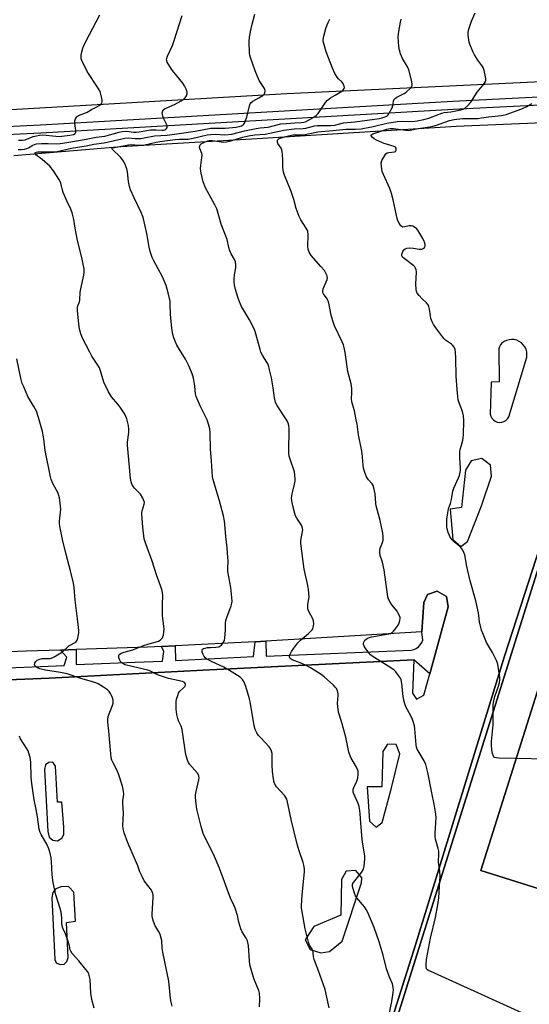
# Model space of a CAD drawing. Units: inches. Extents: x 1285763 to 1291763, y 513451 to 517451.
# Drawn here: x 1289650 to 1289880, y 514397 to 514841 of the extents above; entities that cross this region are included whole.
import ezdxf

# ---------------------------------------------------------------- set-up
doc = ezdxf.new("R2010")
doc.units = ezdxf.units.IN
doc.header["$MEASUREMENT"] = 0
for name, color, linetype in [('BLDG-Footprint', 5, 'Continuous'), ('TRANS-Parking Lot', 4, 'Continuous'), ('TRANS-Road', 130, 'Continuous'), ('TRANS-Street Sidewalk', 7, 'Continuous'), ('Undefined', 1, 'Continuous')]:
    doc.layers.add(name, color=color, linetype=linetype)

msp = doc.modelspace()

# ---------------------------------------------------------------- linework, layer by layer
at = {"layer": 'BLDG-Footprint', "elevation": 341.66}
msp.add_lwpolyline([(1290054.23, 514732.4), (1289993.87, 514541.27), (1290023.05, 514532.06), (1289987.86, 514420.65), (1289950.55, 514432.43), (1289949.42, 514428.86), (1289943.27, 514430.81), (1289857.91, 514457.77), (1289889.57, 514558.01), (1289923.4, 514547.16), (1289934.72, 514582.44), (1289900.72, 514593.35), (1289908.53, 514618.01), (1289930.63, 514687.48), (1289959.29, 514678.69), (1289970.69, 514715.83), (1289937.12, 514726.12), (1289949.76, 514765.74), (1289991.06, 514752.56)], close=True, dxfattribs=at)
at = {"layer": 'BLDG-Footprint', "elevation": 326.18}
msp.add_lwpolyline([(1289650.5, 513851.25), (1289892.82, 514622.94), (1289908.53, 514618.01), (1289900.72, 514593.35), (1289898.89, 514593.94), (1289887.57, 514558.65), (1289889.57, 514558.01), (1289857.91, 514457.77), (1289943.27, 514430.81), (1289881.54, 514235.35), (1289938.23, 514217.44), (1289927.13, 514182.28), (1289898.88, 514191.19), (1289869.5, 514098.06)], dxfattribs=at)
at = {"layer": 'TRANS-Parking Lot'}
for points in [[(1289647.47, 514779.82, 0), (1289695.92, 514783.84, 0), (1289757.1, 514787.4, 0), (1289846.79, 514793.01, 0), (1289885.95, 514794.64, 0)], [(1289893.66, 514631.59, 0), (1289868.62, 514554.22, 0), (1289828.51, 514424.22, 0), (1289707.46, 514041.98, 0)], [(1289586.47, 514541.19, 0), (1289663.49, 514544.33, 0), (1289732.78, 514547.98, 0), (1289827.78, 514552.57, 0), (1289827.07, 514537.56, 0), (1289828.95, 514534.91, 0), (1289832.24, 514536.74, 0), (1289834.86, 514546.28, 0), (1289843.16, 514576.55, 0), (1289842.37, 514581.22, 0), (1289838.28, 514583.61, 0), (1289833.82, 514582.02, 0), (1289832.17, 514578.43, 0), (1289831.24, 514565.25, 0), (1289761.05, 514561.08, 0), (1289756.25, 514560.79, 0), (1289749.9, 514560.42, 0), (1289720.24, 514558.98, 0), (1289714.12, 514558.68, 0), (1289707.73, 514558.37, 0), (1289675.68, 514557.3, 0), (1289668.52, 514557.06, 0), (1289653.06, 514556.55, 0), (1289633.94, 514555.81, 0)]]:
    msp.add_polyline3d(points, dxfattribs=at)
for points in [[(1289865.31, 514659.76, 0), (1289866.31, 514659.61, 0), (1289867.32, 514659.68, 0), (1289868.29, 514659.99, 0), (1289869.16, 514660.51, 0), (1289869.89, 514661.21, 0), (1289870.45, 514662.06, 0), (1289878.58, 514689, 0), (1289878.67, 514690.19, 0), (1289878.55, 514691.37, 0), (1289878.23, 514692.52, 0), (1289877.72, 514693.6, 0), (1289877.02, 514694.56, 0), (1289876.17, 514695.4, 0), (1289875.19, 514696.07, 0), (1289874.11, 514696.56, 0), (1289872.95, 514696.86, 0), (1289871.77, 514696.95, 0), (1289870.58, 514696.84, 0), (1289869.43, 514696.52, 0), (1289868.36, 514696, 0), (1289867.39, 514695.31, 0), (1289866.75, 514694.53, 0), (1289866.29, 514693.64, 0), (1289866.01, 514692.67, 0), (1289866.09, 514677.89, 0), (1289862.6, 514677.67, 0), (1289862.08, 514663.33, 0), (1289862.36, 514662.35, 0), (1289862.85, 514661.47, 0), (1289863.53, 514660.71, 0), (1289864.36, 514660.13, 0)], [(1289844.01, 514620.58, 0), (1289845.33, 514606.8, 0), (1289848.93, 514603.71, 0), (1289851.92, 514605.88, 0), (1289858.16, 514621.96, 0), (1289862.76, 514635.42, 0), (1289862.3, 514640.36, 0), (1289858.35, 514643.28, 0), (1289853.53, 514642.29, 0), (1289851.03, 514638.06, 0), (1289849.12, 514621.19, 0)], [(1289806.75, 514495.47, 0), (1289807.74, 514479.97, 0), (1289810.71, 514477.28, 0), (1289813.37, 514479.38, 0), (1289817.53, 514494.34, 0), (1289821.46, 514510.27, 0), (1289819.76, 514514.52, 0), (1289815.81, 514514.68, 0), (1289813.71, 514511.31, 0), (1289813.31, 514495.49, 0)], [(1289661.3, 514503.2, 0), (1289662.92, 514475.32, 0), (1289663.52, 514472.81, 0), (1289665.05, 514471.42, 0), (1289667.15, 514471.08, 0), (1289669.14, 514472.25, 0), (1289670.11, 514473.89, 0), (1289670.07, 514477.28, 0), (1289669.1, 514488.56, 0), (1289667.17, 514488.51, 0), (1289666.31, 514504.7, 0), (1289665.12, 514506.5, 0), (1289663.35, 514506.39, 0), (1289661.87, 514505.35, 0)], [(1289795.17, 514453.67, 0), (1289794.76, 514437.59, 0), (1289782.61, 514432.58, 0), (1289778.79, 514426.56, 0), (1289781.01, 514422.11, 0), (1289785.8, 514420.73, 0), (1289789.75, 514421.26, 0), (1289795.45, 514425.96, 0), (1289804.08, 514452.14, 0), (1289804.22, 514454.42, 0), (1289801.53, 514457.75, 0), (1289797.27, 514457.39, 0)], [(1289672.33, 514450.37, 0), (1289669.19, 514450.54, 0), (1289666.48, 514449.55, 0), (1289665.13, 514447.88, 0), (1289664.73, 514445.44, 0), (1289665.99, 514417.58, 0), (1289666.66, 514416.17, 0), (1289668.48, 514415.33, 0), (1289670.24, 514415.52, 0), (1289671.36, 514416.81, 0), (1289671.96, 514418.51, 0), (1289671.32, 514434.39, 0), (1289675.34, 514434.92, 0), (1289674.64, 514447.99, 0)]]:
    msp.add_polyline3d(points, close=True, dxfattribs=at)
at = {"layer": 'TRANS-Road'}
msp.add_polyline3d([(1290381.19, 514843.8, 0), (1290329.93, 514840.95, 0), (1290312.24, 514839.97, 0), (1290251.03, 514836.57, 0), (1290100.01, 514827.82, 0), (1290028.92, 514822.95, 0), (1290020.62, 514822.38, 0), (1290007.94, 514821.51, 0), (1289986.25, 514819.86, 0), (1289962.62, 514818.08, 0), (1289960.97, 514817.96, 0), (1289937.16, 514816.36, 0), (1289921.78, 514815.32, 0), (1289892.67, 514813.37, 0), (1289881.93, 514812.86, 0), (1289770.48, 514807.57, 0), (1289635.9, 514799.73, 0), (1289628.18, 514799.13, 0), (1289617.23, 514798.22, 0), (1289598.56, 514796.58, 0), (1289579.93, 514794.66, 0), (1289572.86, 514843.24, 0)], dxfattribs=at)
at = {"layer": 'TRANS-Street Sidewalk'}
msp.add_lwpolyline([(1289890.68, 514802.8), (1289845.47, 514800.53), (1289659.74, 514789.92), (1289622.47, 514788.11), (1289622.41, 514788.37), (1289622.35, 514789.72), (1289622.55, 514791.05), (1289622.73, 514791.85), (1289659.54, 514793.64), (1289845.27, 514804.25), (1289889.89, 514806.49), (1289890.13, 514805.84), (1289890.55, 514804.38)], close=True, dxfattribs=at)
for points in [[(1289707.46, 514041.98), (1289828.51, 514424.22), (1289868.62, 514554.22), (1289893.66, 514631.59), (1289937.79, 514775), (1289973.57, 514777.09), (1289974.59, 514776.93), (1289975.54, 514776.54), (1289976.38, 514775.93), (1289977.04, 514775.14), (1289977.51, 514774.22), (1289977.85, 514772.39), (1289978.2, 514771.64), (1289978.76, 514771.02), (1289979.47, 514770.59), (1289980.27, 514770.36), (1289995.18, 514765.91), (1289991.06, 514752.56), (1289949.76, 514765.74), (1289938.76, 514769.25), (1289892.82, 514622.94), (1289650.5, 513851.25)], [(1289633.94, 514548.51), (1289670.23, 514550.08), (1289671.38, 514553.81), (1289668.52, 514557.06), (1289675.68, 514557.3), (1289675.68, 514550.51), (1289702.14, 514551.66), (1289714.47, 514552.02), (1289715.05, 514556.39), (1289714.12, 514558.68), (1289720.24, 514558.98), (1289720.35, 514552.38), (1289755.42, 514554.1), (1289756.25, 514560.79), (1289761.05, 514561.08), (1289761.15, 514554.24), (1289826.55, 514556.97), (1289827.73, 514557.27), (1289828.82, 514557.79), (1289829.8, 514558.51), (1289830.63, 514559.4), (1289831.27, 514560.43), (1289831.72, 514561.56), (1289831.24, 514565.25), (1289832.17, 514578.43), (1289833.82, 514582.02), (1289838.28, 514583.61), (1289842.37, 514581.22), (1289843.16, 514576.55), (1289834.86, 514546.28), (1289827.78, 514552.57), (1289732.78, 514547.98), (1289663.49, 514544.33), (1289586.47, 514541.19)]]:
    msp.add_lwpolyline(points, dxfattribs=at)
at = {"layer": 'Undefined'}
for points, elevation in [([(1289649.43, 514782.47), (1289650.87, 514782.52), (1289652.31, 514782.71), (1289653.42, 514782.96), (1289654.17, 514783.3), (1289656.17, 514784.54), (1289656.91, 514784.83), (1289657.71, 514785.02), (1289659.96, 514785.16), (1289663.08, 514785.17), (1289666.82, 514785.04), (1289668.45, 514785.15), (1289671.46, 514785.72), (1289680.16, 514787.11), (1289684.66, 514788.04), (1289688.47, 514788.59), (1289694.91, 514790.33), (1289696.28, 514790.59), (1289698.44, 514790.7), (1289701.42, 514790.34), (1289702.68, 514790.29), (1289703.97, 514790.44), (1289707.52, 514791.12), (1289709.08, 514791.32), (1289711.43, 514791.41), (1289714.16, 514791.16), (1289714.91, 514791.22), (1289715.62, 514791.43), (1289716.03, 514791.65), (1289716.37, 514792.01), (1289716.58, 514792.44), (1289716.61, 514792.91), (1289716.38, 514793.67), (1289715.05, 514796.29), (1289714.59, 514797.48), (1289714.44, 514798.25), (1289714.39, 514799.02), (1289714.44, 514799.51), (1289714.58, 514799.95), (1289714.87, 514800.33), (1289715.46, 514800.76), (1289719.98, 514802.75), (1289722.84, 514804.4), (1289724.5, 514805.62), (1289725.08, 514806.25), (1289725.33, 514806.68), (1289725.63, 514807.61), (1289725.59, 514808.37), (1289725.14, 514809.67), (1289724.42, 514811.19), (1289723.6, 514812.41), (1289719.68, 514817.33), (1289718.63, 514818.75), (1289716.67, 514821.89), (1289716.39, 514822.65), (1289716.35, 514823.18), (1289716.43, 514823.72), (1289716.71, 514824.53), (1289718.95, 514829.4), (1289719.77, 514831.54), (1289723.36, 514842.88)], 330), ([(1289649.7, 514786.76), (1289651.42, 514786.66), (1289652.72, 514786.89), (1289656.25, 514788.31), (1289657.69, 514788.74), (1289659.13, 514789.03), (1289660.55, 514789.06), (1289666.5, 514788.45), (1289667.98, 514788.38), (1289672.75, 514788.98), (1289674.41, 514789.34), (1289675.19, 514789.77), (1289675.46, 514790.36), (1289675.47, 514791.14), (1289675.06, 514794.28), (1289675.04, 514795.38), (1289675.35, 514796.36), (1289675.92, 514797.21), (1289676.29, 514797.56), (1289677.03, 514797.98), (1289679.52, 514798.89), (1289680.55, 514799.38), (1289682.47, 514800.55), (1289684.95, 514801.8), (1289685.94, 514802.37), (1289686.62, 514802.84), (1289687.16, 514803.37), (1289687.38, 514804.06), (1289687.33, 514804.88), (1289686.79, 514807.48), (1289686.44, 514808.59), (1289685.58, 514810.1), (1289680.53, 514817.65), (1289678.2, 514822.61), (1289677.92, 514823.41), (1289677.8, 514824.23), (1289677.88, 514825.08), (1289678.19, 514826.52), (1289678.62, 514828.23), (1289679.01, 514829.34), (1289681.54, 514834.06), (1289686.23, 514843.11)], 328), ([(1289758.14, 514396.35), (1289758.28, 514400.1), (1289758.13, 514402.48), (1289757.84, 514403.62), (1289757.36, 514405.02), (1289755.71, 514409.12), (1289753.91, 514415.32), (1289753.65, 514417.03), (1289753.19, 514423.94), (1289753, 514425.27), (1289752.79, 514426.04), (1289752.23, 514427.27), (1289750.45, 514430.13), (1289749.84, 514431.4), (1289748.94, 514434.4), (1289748.3, 514437.43), (1289747.25, 514440.8), (1289746.7, 514442.15), (1289745.2, 514445.29), (1289743.56, 514449.3), (1289741.89, 514454.29), (1289740.1, 514459.14), (1289737.93, 514464.11), (1289732.88, 514474.44), (1289731.94, 514477.51), (1289729.9, 514485.41), (1289729.6, 514487.73), (1289729.41, 514490.7), (1289729.43, 514491.89), (1289729.67, 514493.34), (1289730.87, 514498.56), (1289730.95, 514499.42), (1289730.89, 514500.24), (1289730.65, 514500.99), (1289730.25, 514501.62), (1289726.64, 514505.66), (1289726.16, 514506.36), (1289725.7, 514507.43), (1289725.12, 514509.41), (1289724.81, 514510.84), (1289723.72, 514519.22), (1289723.39, 514521.19), (1289722.87, 514522.83), (1289721.77, 514525.19), (1289721.37, 514526.27), (1289721.02, 514528.01), (1289720.69, 514530.36), (1289720.59, 514532.42), (1289720.63, 514533.88), (1289720.84, 514534.99), (1289721.35, 514536.61), (1289721.78, 514537.65), (1289722.23, 514538.35), (1289724.18, 514540.17), (1289724.72, 514540.8), (1289724.92, 514541.39), (1289724.85, 514541.87), (1289724.44, 514542.4), (1289723.53, 514542.86), (1289717.14, 514544.26), (1289712.66, 514545.8), (1289711.03, 514546.47), (1289709.05, 514547.59), (1289707.92, 514548.05), (1289698.9, 514550.05), (1289697.58, 514550.44), (1289696.62, 514550.92), (1289695.81, 514551.58), (1289695.26, 514552.5), (1289694.9, 514553.51), (1289694.79, 514554.26), (1289694.87, 514554.68), (1289695.22, 514555.19), (1289695.91, 514555.61), (1289697.3, 514556.09), (1289701.14, 514557.08), (1289705.99, 514559.06), (1289707.95, 514559.75), (1289712.19, 514560.84), (1289712.7, 514561.08), (1289713.42, 514561.56), (1289714.43, 514562.54), (1289714.7, 514563.01), (1289714.93, 514563.79), (1289715.15, 514565.18), (1289715.24, 514566.59), (1289715.15, 514567.77), (1289714.65, 514571.28), (1289714.53, 514572.75), (1289714.43, 514577.47), (1289714.62, 514581.6), (1289714.51, 514582.94), (1289714.16, 514584.28), (1289711.83, 514590.94), (1289709.9, 514597.07), (1289706.96, 514604.89), (1289706.28, 514607.11), (1289705.61, 514612.44), (1289705.18, 514618.32), (1289705.24, 514619.19), (1289705.36, 514619.76), (1289706.29, 514622.77), (1289706.37, 514623.51), (1289706.31, 514624.01), (1289705.65, 514625.53), (1289704.6, 514627.22), (1289701.93, 514629.95), (1289701.37, 514630.62), (1289700.73, 514631.82), (1289700.39, 514632.87), (1289700.16, 514634.32), (1289699.42, 514641.07), (1289698.67, 514649.32), (1289698.7, 514650.75), (1289699.29, 514655.02), (1289699.37, 514656.48), (1289699.12, 514658.14), (1289698.38, 514661.16), (1289698, 514662.2), (1289697.5, 514663.23), (1289695.44, 514666.4), (1289694.41, 514667.8), (1289691.57, 514671.09), (1289690.11, 514673.32), (1289688.08, 514677.78), (1289686.6, 514682.75), (1289686.08, 514684.11), (1289685.39, 514685.37), (1289682.72, 514689.45), (1289681.71, 514691.22), (1289678.52, 514697.53), (1289677.76, 514699.44), (1289677.24, 514701.09), (1289676.95, 514702.7), (1289676.53, 514706.79), (1289676.27, 514709.94), (1289676.25, 514711.34), (1289676.38, 514712.13), (1289677.1, 514713.83), (1289677.33, 514714.6), (1289677.43, 514718.29), (1289677.69, 514719.75), (1289679.04, 514725.84), (1289679.2, 514727.27), (1289679.18, 514728.68), (1289678.97, 514730.09), (1289678.34, 514733.19), (1289676.08, 514742.28), (1289675.17, 514747.07), (1289674.5, 514751.04), (1289673.76, 514753.92), (1289673.18, 514755.6), (1289671.43, 514759.36), (1289669.82, 514763.16), (1289669.44, 514764.27), (1289668.72, 514767.32), (1289668.42, 514768.09), (1289667.84, 514769.12), (1289665.34, 514772.86), (1289663.69, 514774.96), (1289660.27, 514778.03), (1289657.5, 514780.15), (1289657.2, 514780.5), (1289657.11, 514780.81), (1289657.2, 514781.06), (1289657.34, 514781.18), (1289657.76, 514781.33), (1289658.29, 514781.39), (1289665.16, 514781.43), (1289667.06, 514781.58), (1289673.59, 514783.09), (1289680.15, 514784.21), (1289683.59, 514784.9), (1289688.23, 514785.58), (1289697.48, 514787.63), (1289699.01, 514787.73), (1289702.25, 514787.45), (1289703.64, 514787.44), (1289704.72, 514787.52), (1289706.32, 514787.75), (1289710.96, 514788.7), (1289716.61, 514789.01), (1289721.94, 514789.73), (1289729.23, 514790.81), (1289736.28, 514792.08), (1289737.75, 514792.17), (1289742.74, 514792.18), (1289747.7, 514792.63), (1289748.99, 514792.87), (1289750.07, 514793.22), (1289750.8, 514793.6), (1289751.18, 514793.96), (1289751.61, 514794.66), (1289752.56, 514797.1), (1289753.71, 514802.22), (1289753.99, 514803.02), (1289754.27, 514803.47), (1289755.24, 514804.33), (1289757.86, 514805.75), (1289759.62, 514806.88), (1289760.27, 514807.43), (1289760.67, 514808.08), (1289760.75, 514808.86), (1289760.56, 514809.65), (1289760.16, 514810.41), (1289758.09, 514813.6), (1289756.23, 514817.96), (1289754.11, 514824.01), (1289753.83, 514825.08), (1289753.7, 514825.92), (1289753.52, 514831.15), (1289753.65, 514833.18), (1289754.54, 514837.72), (1289756.14, 514843.5)], 332), ([(1289839.49, 514453.1), (1289839.58, 514455.24), (1289839.47, 514457.26), (1289838.83, 514461.45), (1289838.95, 514465.34), (1289838.9, 514466.52), (1289838.68, 514467.63), (1289837.52, 514471.85), (1289837.31, 514472.99), (1289837.31, 514474.45), (1289837.69, 514479.42), (1289837.74, 514481.41), (1289837.6, 514483.1), (1289836.89, 514487.63), (1289835.78, 514492.7), (1289833.99, 514501.95), (1289833.04, 514505.56), (1289832.42, 514507.12), (1289829.63, 514511.7), (1289829.23, 514512.46), (1289828.95, 514513.27), (1289828.78, 514514.42), (1289828.2, 514521.49), (1289827.98, 514522.94), (1289827.62, 514524.36), (1289827.16, 514525.76), (1289826.57, 514527.12), (1289824.83, 514530.1), (1289824.31, 514531.13), (1289823.65, 514532.76), (1289823.3, 514533.87), (1289822.93, 514536.14), (1289822.28, 514542.05), (1289821.96, 514543.6), (1289821.66, 514544.35), (1289820.87, 514545.58), (1289819.61, 514547.21), (1289818.79, 514548.04), (1289817.33, 514549.04), (1289810.11, 514553.51), (1289808.89, 514554.33), (1289808.22, 514554.88), (1289807.47, 514555.74), (1289805.78, 514558.09), (1289805.34, 514558.81), (1289805.08, 514559.56), (1289805.08, 514560.05), (1289805.19, 514560.54), (1289805.61, 514561.46), (1289806.17, 514562.01), (1289807.15, 514562.54), (1289808.75, 514562.99), (1289816.44, 514564.29), (1289817.27, 514564.52), (1289818, 514564.94), (1289818.62, 514565.53), (1289819.37, 514566.42), (1289820.25, 514567.58), (1289820.72, 514568.32), (1289821.14, 514569.34), (1289821.44, 514570.4), (1289821.55, 514571.2), (1289821.51, 514571.73), (1289821.02, 514573.07), (1289820.18, 514574.6), (1289817.81, 514577.43), (1289816.99, 514578.63), (1289816.34, 514579.95), (1289816.03, 514581.07), (1289814.33, 514593.14), (1289813.54, 514596.63), (1289812.57, 514599.57), (1289812.36, 514600.66), (1289812.39, 514601.82), (1289812.59, 514602.97), (1289813.56, 514605.42), (1289813.86, 514606.53), (1289813.95, 514607.97), (1289813.74, 514609.71), (1289812.56, 514615.41), (1289810.72, 514621.94), (1289810.58, 514623.08), (1289810.36, 514627.36), (1289809.68, 514630.15), (1289809.32, 514631.23), (1289808.95, 514631.97), (1289807.3, 514633.72), (1289806.41, 514635.12), (1289805.63, 514636.98), (1289805.03, 514638.91), (1289804.83, 514640.38), (1289804.42, 514645.75), (1289804.19, 514647.4), (1289802.73, 514654.03), (1289802.16, 514658.76), (1289801.8, 514660.76), (1289800.94, 514664.74), (1289800.06, 514667.75), (1289799.83, 514668.81), (1289799.69, 514670.39), (1289799.76, 514672.8), (1289799.72, 514674.89), (1289799.55, 514676.96), (1289797.93, 514682.59), (1289796.73, 514691.04), (1289796.32, 514693.36), (1289795.96, 514694.48), (1289795.4, 514695.86), (1289792.04, 514703.14), (1289791.2, 514705.34), (1289790.43, 514707.86), (1289789.61, 514712.52), (1289789.25, 514713.94), (1289788.6, 514715.23), (1289786.99, 514717.49), (1289786.69, 514718.17), (1289786.68, 514718.94), (1289786.91, 514719.74), (1289788.68, 514723.98), (1289788.76, 514724.76), (1289788.66, 514725.54), (1289788.28, 514726.54), (1289787.41, 514727.94), (1289785.81, 514729.86), (1289781.46, 514734.79), (1289780.94, 514735.5), (1289780.56, 514736.26), (1289780.16, 514737.63), (1289780.01, 514738.77), (1289780.09, 514744.27), (1289779.91, 514745.59), (1289779.66, 514746.29), (1289779.28, 514747.03), (1289776.82, 514750.76), (1289776.03, 514752.32), (1289774.76, 514755.88), (1289773.63, 514760.02), (1289772.44, 514763.54), (1289769.42, 514770.95), (1289769.07, 514772.36), (1289768.77, 514774.38), (1289768.75, 514778.07), (1289768.61, 514780.16), (1289768.42, 514781.63), (1289768.2, 514782.42), (1289767.89, 514783.14), (1289766.51, 514785.25), (1289766.29, 514785.71), (1289766.23, 514786.18), (1289766.36, 514786.65), (1289766.61, 514787.08), (1289766.99, 514787.42), (1289767.48, 514787.68), (1289770.04, 514788.44), (1289773.28, 514789.05), (1289774.52, 514789.16), (1289777.15, 514789.09), (1289778.02, 514789.14), (1289784.52, 514790.47), (1289791.22, 514791.03), (1289795.7, 514791.59), (1289797.17, 514791.67), (1289801.43, 514791.61), (1289803.92, 514791.83), (1289809.43, 514792.89), (1289815.48, 514794.32), (1289820.41, 514795.19), (1289822.4, 514795.27), (1289827.13, 514795.19), (1289829.27, 514795.44), (1289832.22, 514796.01), (1289834.45, 514796.58), (1289839.05, 514798.45), (1289840.39, 514798.89), (1289841.42, 514799.11), (1289844.31, 514799.47), (1289848.88, 514800.33), (1289849.89, 514800.61), (1289850.58, 514801.02), (1289851.81, 514802.18), (1289853.34, 514803.9), (1289856.23, 514808.31), (1289858.52, 514811), (1289859.58, 514812.4), (1289860.02, 514813.12), (1289860.2, 514813.63), (1289860.21, 514814.42), (1289860.06, 514815.25), (1289859.35, 514818.05), (1289858.91, 514819.41), (1289858.33, 514820.41), (1289856.58, 514822.75), (1289855.06, 514825.09), (1289854.29, 514826.67), (1289852.95, 514829.95), (1289852.68, 514830.79), (1289852.47, 514831.96), (1289852.25, 514834.03), (1289852.22, 514835.21), (1289852.5, 514836.65), (1289853.74, 514840.33), (1289855.38, 514844.08)], 338), ([(1289789.52, 514395.94), (1289788.26, 514402.1), (1289787.76, 514404.13), (1289784.77, 514412.59), (1289782.82, 514417.69), (1289782.55, 514418.8), (1289782.37, 514420.86), (1289782.19, 514421.7), (1289781.9, 514422.33), (1289780.7, 514424.12), (1289780.22, 514425.47), (1289778.81, 514431.48), (1289777.27, 514439.99), (1289777.17, 514440.84), (1289777.16, 514441.98), (1289777.4, 514446.57), (1289778.47, 514457.34), (1289778.42, 514458.49), (1289778.16, 514460.21), (1289777.87, 514461.32), (1289776.05, 514466.54), (1289775.17, 514469.67), (1289772.39, 514480.69), (1289771.15, 514487.13), (1289770.48, 514489.83), (1289770.08, 514490.67), (1289769.57, 514491.37), (1289765.81, 514495.44), (1289765.08, 514496.56), (1289764.79, 514497.35), (1289764.47, 514499.11), (1289764.06, 514502.36), (1289763.91, 514505.17), (1289763.92, 514509.66), (1289763.84, 514510.52), (1289763.58, 514511.57), (1289763.06, 514512.82), (1289762.6, 514513.52), (1289758.73, 514517.5), (1289757.77, 514518.59), (1289757.01, 514519.79), (1289756.26, 514521.31), (1289755.84, 514522.95), (1289754.21, 514532.99), (1289753.66, 514535.08), (1289751.97, 514540.63), (1289751.3, 514542.56), (1289750.5, 514543.79), (1289749.46, 514544.81), (1289744.65, 514547.86), (1289742.08, 514549.3), (1289736.88, 514551.74), (1289734.38, 514553.06), (1289733.77, 514553.56), (1289733.26, 514554.19), (1289732.85, 514554.98), (1289732.44, 514556.08), (1289732.33, 514556.61), (1289732.35, 514557.08), (1289732.57, 514557.44), (1289732.95, 514557.69), (1289733.7, 514557.92), (1289734.81, 514558.12), (1289736.19, 514558.24), (1289738.49, 514558.29), (1289739.89, 514558.56), (1289740.39, 514558.78), (1289741.02, 514559.28), (1289742.05, 514560.6), (1289742.39, 514561.36), (1289742.58, 514562.48), (1289742.84, 514565.99), (1289742.95, 514569.17), (1289743.08, 514570.31), (1289743.49, 514571.72), (1289745.43, 514576.97), (1289745.73, 514578.09), (1289745.83, 514578.96), (1289745.75, 514580.72), (1289745.31, 514585.15), (1289743.94, 514592.45), (1289743.89, 514593.58), (1289744.03, 514597.26), (1289743.98, 514598.71), (1289743.57, 514603.14), (1289742.97, 514608.21), (1289742.6, 514613.68), (1289742.44, 514615.12), (1289741.91, 514617.57), (1289740.18, 514624.29), (1289737.75, 514632.23), (1289737.29, 514633.88), (1289737.07, 514635), (1289736.63, 514642.24), (1289736.17, 514647.59), (1289735.96, 514654.93), (1289735.79, 514656.65), (1289735.28, 514658.83), (1289734.59, 514660.68), (1289733.33, 514663.52), (1289731.5, 514667.02), (1289729.69, 514671.27), (1289729.43, 514672.42), (1289729, 514675.97), (1289728.48, 514679.47), (1289728.22, 514680.62), (1289727.93, 514681.46), (1289726.47, 514684.74), (1289724.83, 514688.02), (1289721.01, 514694.36), (1289720.18, 514696.16), (1289719.57, 514697.74), (1289719.23, 514699.16), (1289718.76, 514702.06), (1289718.19, 514706.63), (1289718.07, 514708.35), (1289718.02, 514712.73), (1289717.91, 514714.17), (1289717.11, 514718.01), (1289716.08, 514721.25), (1289714.54, 514725.12), (1289710.57, 514732.43), (1289709.89, 514733.86), (1289709.39, 514735.16), (1289708.99, 514736.52), (1289708.56, 514738.52), (1289707.5, 514744.62), (1289705.96, 514751.28), (1289705.6, 514752.35), (1289704.87, 514754.16), (1289701.67, 514760.68), (1289700.05, 514764.41), (1289699.66, 514765.83), (1289699.22, 514768.17), (1289698.78, 514772.41), (1289698.45, 514773.78), (1289697.39, 514776.45), (1289696.69, 514777.69), (1289695.52, 514779.03), (1289691.9, 514782.65), (1289691.73, 514782.99), (1289691.95, 514783.2), (1289692.88, 514783.48), (1289699.23, 514784.69), (1289700.39, 514784.72), (1289703.88, 514784.41), (1289705.15, 514784.4), (1289706.51, 514784.62), (1289711.69, 514785.84), (1289713.37, 514786.17), (1289720.24, 514787.04), (1289722.13, 514787.15), (1289724.73, 514787.11), (1289726.11, 514787.23), (1289728.36, 514787.67), (1289734.66, 514789.1), (1289736.06, 514789.33), (1289738.31, 514789.37), (1289742.53, 514789.14), (1289745.74, 514789.46), (1289751.48, 514790.86), (1289756.74, 514792.04), (1289758.46, 514792.32), (1289762.13, 514792.63), (1289767.83, 514794.01), (1289770.41, 514794.28), (1289774.14, 514794.55), (1289777.01, 514794.68), (1289778.13, 514794.81), (1289778.87, 514795.03), (1289779.95, 514795.51), (1289782.64, 514797.05), (1289783.69, 514797.86), (1289784.57, 514798.79), (1289787.96, 514803.66), (1289788.89, 514804.76), (1289790.15, 514805.74), (1289792.23, 514806.94), (1289795.22, 514808.86), (1289795.89, 514809.38), (1289796.34, 514809.97), (1289796.41, 514810.46), (1289796.35, 514810.99), (1289796.09, 514811.8), (1289795.83, 514812.31), (1289795.28, 514812.98), (1289793.75, 514814.39), (1289793.19, 514815.05), (1289792.17, 514816.77), (1289791.03, 514819.09), (1289788.25, 514826.54), (1289787.11, 514830.26), (1289786.91, 514831.31), (1289786.87, 514832.1), (1289787.12, 514833.53), (1289788.09, 514836.97), (1289788.61, 514838.68), (1289789.06, 514839.71), (1289789.83, 514841.19)], 334), ([(1289816.51, 514392.26), (1289817.83, 514398.71), (1289818.43, 514402.79), (1289818.5, 514403.94), (1289818.45, 514405.03), (1289818.15, 514406.63), (1289816.77, 514409.75), (1289815.47, 514413.52), (1289813.83, 514419.61), (1289812.1, 514425.58), (1289809.9, 514432.07), (1289806.95, 514438.85), (1289806.29, 514440.17), (1289805.42, 514441.36), (1289801.99, 514445.47), (1289801.38, 514446.36), (1289800.78, 514448.01), (1289800.15, 514450.58), (1289800.15, 514451.58), (1289800.53, 514452.41), (1289804.12, 514456.8), (1289804.88, 514458), (1289805.07, 514458.55), (1289805.3, 514459.71), (1289805.68, 514462.98), (1289805.6, 514464.37), (1289804.86, 514468.64), (1289804.43, 514471.76), (1289803.77, 514479.29), (1289803.58, 514483.29), (1289803.42, 514484.7), (1289803.03, 514486.63), (1289802.66, 514487.99), (1289800.71, 514492.26), (1289800.45, 514493.07), (1289800.39, 514493.6), (1289800.43, 514494.39), (1289800.65, 514495.18), (1289802.01, 514498.01), (1289802.46, 514499.28), (1289802.7, 514501.18), (1289802.61, 514502.52), (1289802.33, 514503.31), (1289801.81, 514504.34), (1289799.46, 514508.33), (1289799.02, 514509.41), (1289798.49, 514511.09), (1289797.1, 514517.86), (1289795.47, 514523.88), (1289794.18, 514527.66), (1289793.84, 514529.04), (1289793.43, 514531.59), (1289793.31, 514533.01), (1289793.62, 514536.51), (1289793.62, 514537.37), (1289793.31, 514538.73), (1289792.84, 514539.74), (1289792.3, 514540.4), (1289791.46, 514541.21), (1289787.3, 514544.93), (1289785.92, 514546.01), (1289781.15, 514548.96), (1289778.88, 514550.25), (1289776.45, 514551.33), (1289772.87, 514552.67), (1289772.03, 514553.28), (1289771.68, 514553.85), (1289771.69, 514554.32), (1289771.85, 514554.83), (1289772.65, 514556.4), (1289773.64, 514557.91), (1289775.42, 514560.24), (1289776.62, 514561.5), (1289780.31, 514564.49), (1289781.92, 514566.19), (1289782.23, 514566.66), (1289782.44, 514567.16), (1289782.57, 514567.99), (1289782.6, 514568.86), (1289782.54, 514570.01), (1289782.35, 514570.84), (1289780.31, 514574.77), (1289780, 514575.58), (1289779.9, 514576.11), (1289779.98, 514577.72), (1289780.5, 514580.93), (1289780.29, 514584.34), (1289780.02, 514586.05), (1289778.37, 514593.47), (1289776.8, 514604.98), (1289776.87, 514606.44), (1289777.62, 514610.45), (1289777.67, 514611.23), (1289777.61, 514611.75), (1289777.42, 514612.52), (1289777.1, 514613.27), (1289774.98, 514616.47), (1289774.45, 514617.5), (1289774.09, 514618.61), (1289773.2, 514622.02), (1289772.7, 514624.31), (1289772.68, 514625.46), (1289772.93, 514627.48), (1289773.16, 514628.63), (1289774.02, 514631.78), (1289774.24, 514633.13), (1289774.29, 514634.23), (1289774.14, 514635.88), (1289773.91, 514637.25), (1289771.94, 514643.03), (1289771.61, 514644.36), (1289771.39, 514645.69), (1289771.34, 514647.41), (1289771.59, 514655.57), (1289771.54, 514657.05), (1289771.39, 514658.17), (1289771.1, 514659.2), (1289770.58, 514660.27), (1289769.18, 514662.57), (1289766.14, 514667.22), (1289765.46, 514668.49), (1289765.22, 514669.28), (1289764.95, 514670.66), (1289764.4, 514675.11), (1289763.6, 514679.61), (1289762.75, 514683.34), (1289762.19, 514685.32), (1289761.68, 514686.38), (1289759.54, 514689.81), (1289758.79, 514691.26), (1289758.45, 514692.36), (1289757.36, 514696.85), (1289756.21, 514700.46), (1289755.58, 514702.09), (1289753.73, 514705.74), (1289750.13, 514711.76), (1289749.11, 514713.92), (1289748.36, 514715.99), (1289747.36, 514719.39), (1289746.98, 514721.37), (1289746.81, 514722.79), (1289746.83, 514724.25), (1289746.97, 514726), (1289747.58, 514729.21), (1289747.54, 514730.57), (1289747.32, 514731.91), (1289746.9, 514732.91), (1289745.36, 514735.57), (1289744.81, 514736.93), (1289744.38, 514738.33), (1289743.56, 514741.98), (1289740.98, 514748.82), (1289738.91, 514755.72), (1289738.02, 514757.57), (1289733.91, 514765.26), (1289732.8, 514767.95), (1289731.9, 514771.92), (1289731.6, 514773.92), (1289731.7, 514775.3), (1289732.27, 514778.89), (1289732.34, 514779.96), (1289732.16, 514780.76), (1289731.38, 514782.9), (1289731.23, 514783.69), (1289731.27, 514784.16), (1289731.43, 514784.59), (1289731.92, 514785.11), (1289733.45, 514785.83), (1289734.87, 514786.35), (1289735.54, 514786.51), (1289737.06, 514786.51), (1289742.03, 514785.89), (1289743.34, 514785.94), (1289744.71, 514786.25), (1289750.63, 514788.02), (1289753.18, 514788.62), (1289756.03, 514789.07), (1289760.72, 514789.46), (1289769.17, 514791.27), (1289773.83, 514791.79), (1289777.93, 514791.95), (1289779.1, 514792.17), (1289783, 514793.14), (1289784.38, 514793.36), (1289790.1, 514793.39), (1289791.99, 514793.53), (1289796.1, 514794.57), (1289801.07, 514794.95), (1289812.2, 514796.49), (1289814.31, 514797.04), (1289815.07, 514797.34), (1289815.75, 514797.75), (1289816.12, 514798.14), (1289816.59, 514798.83), (1289817.93, 514801.34), (1289818.28, 514802.39), (1289818.49, 514804.2), (1289818.77, 514804.87), (1289819.05, 514805.26), (1289819.44, 514805.62), (1289820.12, 514806.07), (1289823.36, 514807.75), (1289824.29, 514808.38), (1289826.4, 514810.31), (1289826.86, 514810.95), (1289827.01, 514811.44), (1289827.01, 514811.98), (1289826.82, 514813.12), (1289825.53, 514818.35), (1289824.9, 514819.69), (1289822.67, 514823.58), (1289821.76, 514825.66), (1289821.18, 514827.27), (1289820.9, 514828.97), (1289820.63, 514833.05), (1289820.81, 514834.81), (1289821.67, 514839.81), (1289821.97, 514841.26)], 336), ([(1289863.39, 514529.22), (1289863.47, 514532.56), (1289863.67, 514534.12), (1289864.23, 514536.08), (1289865.84, 514540.83), (1289866.24, 514542.48), (1289866.42, 514543.59), (1289866.43, 514544.64), (1289866.34, 514545.71), (1289865.53, 514550.68), (1289864.94, 514552.29), (1289863.09, 514555.94), (1289860.44, 514560.4), (1289858.89, 514564.14), (1289858.21, 514566.04), (1289857.34, 514569.68), (1289856.79, 514573.75), (1289855.63, 514579.25), (1289853.04, 514588.29), (1289851.64, 514594.63), (1289850.63, 514599.9), (1289850.3, 514601.03), (1289849.76, 514602.08), (1289848.89, 514603.28), (1289848.26, 514603.9), (1289845.94, 514605.73), (1289844.99, 514606.76), (1289844.13, 514607.85), (1289843.71, 514608.58), (1289843.2, 514609.92), (1289842.73, 514611.59), (1289842.57, 514612.61), (1289842.53, 514613.99), (1289842.59, 514615.97), (1289842.98, 514618.89), (1289843.34, 514620.63), (1289844.15, 514623.03), (1289844.67, 514624.93), (1289845.28, 514628.64), (1289845.78, 514630.03), (1289847.9, 514634.65), (1289848.25, 514635.73), (1289848.57, 514637.1), (1289848.69, 514637.92), (1289848.7, 514638.79), (1289848.39, 514643.73), (1289848.44, 514646.54), (1289848.58, 514647.36), (1289849.17, 514649.28), (1289849.75, 514651.56), (1289849.98, 514652.71), (1289850.08, 514653.85), (1289850.2, 514660.37), (1289850.09, 514662.6), (1289849.6, 514664.53), (1289848.17, 514668.37), (1289847.73, 514669.76), (1289847.5, 514671.19), (1289847.17, 514674.37), (1289846.72, 514680.45), (1289846.6, 514688.48), (1289846.45, 514691), (1289846.27, 514692.41), (1289845.92, 514693.42), (1289845.27, 514694.27), (1289844.61, 514694.8), (1289842, 514696.59), (1289841.16, 514697.39), (1289837.57, 514702.16), (1289836.57, 514703.64), (1289835.97, 514704.89), (1289835.4, 514706.46), (1289835.17, 514707.56), (1289834.75, 514710.64), (1289834.45, 514711.75), (1289834.13, 514712.52), (1289833.48, 514713.38), (1289831.41, 514715.23), (1289830.05, 514716.68), (1289829.2, 514717.77), (1289828.87, 514718.49), (1289828.71, 514719.59), (1289828.67, 514721.88), (1289828.94, 514727.44), (1289828.82, 514728.27), (1289828.52, 514729.04), (1289828.09, 514729.73), (1289827.71, 514730.14), (1289823.3, 514733.4), (1289822.67, 514734), (1289822.28, 514734.66), (1289822.28, 514735.38), (1289822.72, 514736.64), (1289823.14, 514737.31), (1289823.77, 514737.78), (1289824.58, 514738.04), (1289825.73, 514738.15), (1289827.51, 514738.01), (1289830.17, 514737.58), (1289831.3, 514737.59), (1289831.98, 514737.88), (1289832.51, 514738.38), (1289832.76, 514738.97), (1289832.81, 514739.67), (1289832.53, 514740.77), (1289831.73, 514742.37), (1289829.44, 514746.23), (1289828.9, 514746.92), (1289828.48, 514747.29), (1289827.29, 514748), (1289826.5, 514748.16), (1289825.67, 514748.06), (1289823.7, 514747.61), (1289822.72, 514747.58), (1289822.29, 514747.77), (1289821.91, 514748.11), (1289821.1, 514749.28), (1289820.55, 514750.32), (1289820.17, 514751.43), (1289818.43, 514759.81), (1289817.62, 514762.66), (1289816.83, 514764.89), (1289814, 514771.3), (1289813.5, 514772.66), (1289813.1, 514774.9), (1289813.02, 514776.57), (1289813.33, 514777.61), (1289814.14, 514779.1), (1289815.08, 514780.49), (1289815.66, 514781), (1289816.43, 514781.23), (1289818.93, 514781.42), (1289819.5, 514781.67), (1289819.78, 514782.23), (1289819.81, 514782.69), (1289819.73, 514783.14), (1289819.47, 514783.51), (1289818.79, 514783.9), (1289814.35, 514785.19), (1289810.88, 514786.76), (1289809.86, 514787.39), (1289808.97, 514788.11), (1289808.49, 514788.64), (1289808.39, 514788.96), (1289808.74, 514789.34), (1289809.71, 514789.76), (1289815.62, 514791.6), (1289817, 514791.93), (1289817.78, 514792.01), (1289818.62, 514792), (1289824.11, 514791.23), (1289825.26, 514791.14), (1289826.07, 514791.2), (1289829.65, 514792.04), (1289834.89, 514792.75), (1289836.29, 514793.01), (1289837.9, 514793.49), (1289843.84, 514795.55), (1289845.86, 514796.02), (1289849.67, 514796.42), (1289854.91, 514796.44), (1289856.56, 514796.53), (1289858.21, 514796.73), (1289861.29, 514797.26), (1289867.12, 514797.8), (1289867.95, 514797.95), (1289869.31, 514798.34), (1289874.74, 514800.21), (1289876.64, 514800.98), (1289878.66, 514801.95), (1289880.84, 514803.22)], 340), ([(1289718.85, 514396.67), (1289718.37, 514398.38), (1289718.14, 514400.1), (1289717.42, 514407.86), (1289714.59, 514420.99), (1289714.37, 514422.71), (1289714.14, 514426.15), (1289713.93, 514427.26), (1289713.45, 514428.89), (1289713.05, 514429.94), (1289711.24, 514432.84), (1289710.47, 514434.7), (1289709.96, 514436.34), (1289709.86, 514437.2), (1289709.87, 514438.08), (1289710.36, 514445.75), (1289710.34, 514446.62), (1289710.18, 514447.42), (1289709.9, 514448.15), (1289709.49, 514448.89), (1289706.28, 514453.16), (1289705.29, 514454.97), (1289704.35, 514457.13), (1289703.32, 514459.84), (1289698.92, 514470.27), (1289697.24, 514474.75), (1289696.73, 514476.45), (1289696.63, 514478.04), (1289696.98, 514483.52), (1289696.63, 514488.14), (1289696.7, 514489.22), (1289697.07, 514492.11), (1289696.97, 514493.48), (1289696.47, 514495.68), (1289694.63, 514501.27), (1289693.77, 514503.35), (1289692.24, 514506.22), (1289691.74, 514507.5), (1289691.44, 514508.54), (1289691.2, 514510.3), (1289690.34, 514520.48), (1289689.84, 514524.6), (1289689.84, 514525.71), (1289690.09, 514527.04), (1289691.83, 514531.7), (1289692.22, 514533.08), (1289692.28, 514534.43), (1289691.99, 514535.55), (1289691.53, 514536.64), (1289691.11, 514537.4), (1289690.44, 514538.32), (1289689.67, 514539.14), (1289687.99, 514540.29), (1289685.46, 514541.78), (1289684.42, 514542.3), (1289683.03, 514542.76), (1289677.34, 514544.32), (1289671.58, 514546.35), (1289668.51, 514546.97), (1289661.82, 514547.97), (1289659.25, 514548.59), (1289658.43, 514548.89), (1289657.72, 514549.31), (1289657.16, 514549.86), (1289656.85, 514550.49), (1289656.97, 514551.21), (1289657.39, 514551.92), (1289658.01, 514552.46), (1289658.75, 514552.83), (1289660.26, 514553.17), (1289663.9, 514553.21), (1289664.81, 514553.47), (1289665.78, 514553.96), (1289669.42, 514556.3), (1289672.33, 514558.89), (1289675.44, 514560.67), (1289675.79, 514561.01), (1289676.05, 514561.44), (1289676.38, 514562.46), (1289676.66, 514563.83), (1289676.79, 514564.94), (1289676.78, 514565.81), (1289676.26, 514571.06), (1289675.1, 514579.53), (1289674.73, 514585.2), (1289674.39, 514587.11), (1289673.04, 514592.75), (1289671.09, 514600.14), (1289669.5, 514606.81), (1289668.26, 514612.87), (1289668.12, 514614), (1289668.11, 514615.04), (1289668.58, 514619.16), (1289668.66, 514620.55), (1289668.44, 514623.2), (1289668.13, 514625.54), (1289667.82, 514626.64), (1289667.29, 514627.98), (1289666.81, 514629.02), (1289665.16, 514632.02), (1289664.39, 514633.87), (1289664.01, 514635.1), (1289661.65, 514646.94), (1289661.07, 514652.12), (1289660.45, 514655.52), (1289658.68, 514661.74), (1289657.69, 514664.65), (1289656.6, 514666.77), (1289653.92, 514671.24), (1289651.99, 514675.54), (1289651.34, 514677.17), (1289650.74, 514679.49), (1289648.82, 514688.21)], 330), ([(1289895.15, 514507.67), (1289866.19, 514508.32), (1289864.75, 514508.43), (1289864.03, 514508.69), (1289863.6, 514509.21), (1289863.15, 514510.38), (1289862.85, 514512.15), (1289862.67, 514514.19), (1289862.74, 514515.83), (1289863.49, 514523.37), (1289863.39, 514529.22)], 340), ([(1289683.7, 514395.66), (1289682.63, 514399.7), (1289682.21, 514402.51), (1289681.9, 514408.69), (1289681.69, 514409.85), (1289681.32, 514410.98), (1289680.82, 514412.04), (1289679.97, 514413.22), (1289676.84, 514417.11), (1289673.89, 514420.4), (1289673.23, 514421.34), (1289672.98, 514422.08), (1289672.66, 514423.84), (1289671.74, 514426.65), (1289670.83, 514429.16), (1289669.64, 514431.72), (1289669.29, 514432.77), (1289669.15, 514433.89), (1289669.12, 514436.47), (1289668.79, 514439.05), (1289668.39, 514440.64), (1289666.49, 514446.85), (1289665.21, 514452.33), (1289664.78, 514455.81), (1289664.56, 514461.82), (1289664.34, 514463.42), (1289663.9, 514465.6), (1289663.31, 514467.5), (1289662.6, 514469.36), (1289659.8, 514473.89), (1289659.35, 514474.91), (1289658.96, 514476.39), (1289658.26, 514481.92), (1289657.65, 514485.24), (1289656.69, 514489.65), (1289655.62, 514496.97), (1289655.35, 514499.86), (1289655.17, 514506.59), (1289654.89, 514508.59), (1289654.37, 514510.54), (1289653.97, 514511.62), (1289653.28, 514512.85), (1289650.56, 514517.03), (1289650.04, 514518.26)], 328), ([(1289909.15, 514378.84), (1289835.32, 514412.2), (1289834.26, 514412.71), (1289833.61, 514413.19), (1289833.36, 514413.61), (1289833.23, 514414.4), (1289833.27, 514415.56), (1289833.46, 514417.64), (1289834.27, 514422.52), (1289835.21, 514427.33), (1289837.52, 514436.64), (1289838.5, 514442.22), (1289838.92, 514445.44), (1289839.49, 514453.1)], 338)]:
    msp.add_lwpolyline(points, dxfattribs=dict(at, elevation=elevation))

doc.saveas('drawing.dxf')
